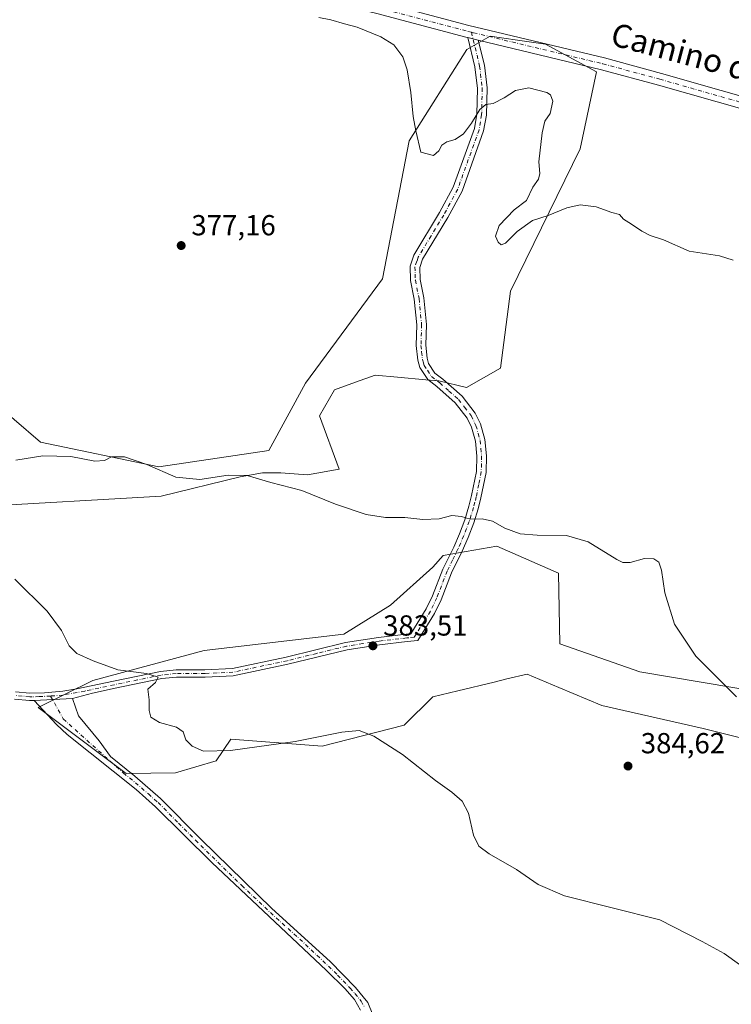
# Model space of a CAD drawing. Units: metres. Extents: x 587359 to 590815, y 4698902 to 4701264.
# Drawn here: x 588013 to 588259, y 4699871 to 4700211 of the extents above; entities that cross this region are included whole.
import ezdxf
from ezdxf.enums import TextEntityAlignment as Align

# ---------------------------------------------------------------- set-up
doc = ezdxf.new("R2010")
doc.units = ezdxf.units.M
doc.header["$MEASUREMENT"] = 0
doc.linetypes.add('DGN Style 4', pattern=[2.6384748266838614, 1.318413404963828, -0.6592067024819142, 0.001648016756204785, -0.6592067024819142])
for name, color, linetype, lineweight in [('Camino Cxs', 7, 'Continuous', 0), ('Camino eje', 30, 'DGN Style 4', 13), ('Cultivos herbáceos CxS', 92, 'Continuous', 0), ('Curva de nivel normal', 30, 'Continuous', 0), ('Matorral CxS', 135, 'Continuous', 0), ('Núcleo urbano CxS', 7, 'Continuous', 0), ('Pastizal CxS', 92, 'Continuous', 0), ('Pista no pavimentada Cxs', 111, 'Continuous', 0), ('Pista no pavimentada eje', 91, 'DGN Style 4', 0), ('Punto de cota en terreno', 7, 'Continuous', 0), ('Rótulo de punto de cota en terreno', 7, 'Continuous', 0), ('Texto cartográfico', 7, 'Continuous', 0)]:
    doc.layers.add(name, color=color, linetype=linetype, lineweight=lineweight)
doc.styles.add('Style-Arial', font='txt')

# ---------------------------------------------------------------- blocks, each defined once
blk = doc.blocks.new('*U8')
at = {"layer": 'Pastizal CxS', "color": 92, "linetype": 'Continuous', "lineweight": 0}
blk.add_polyline3d([(588266.5039999997, 4699961.6339, 381.8622000000032), (588249.0031000003, 4699966.0131, 382.2069999999949), (588213.9291000003, 4699973.9955, 383.3132999999943), (588199.0916999998, 4699980.220100001, 382.8702999999951), (588188.1162999999, 4699984.8245, 383.5111000000034), (588181.0834999997, 4699983.110099999, 383.5409000000073), (588176.7435, 4699982.052100001, 383.3524000000034), (588164.2265, 4699979.000700001, 382.7948000000033), (588155.5273000002, 4699976.879899999, 382.6410000000033), (588145.5839000001, 4699967.1361, 380.9471999999951), (588117.3359000003, 4699959.8343, 380.1662000000069), (588085.6940000001, 4699962.333900001, 380.9861999999994), (588080.6980999997, 4699954.8365, 379.7241999999969), (588066.5418999996, 4699950.671900001, 378.7458000000042), (588049.4872000003, 4699950.4341, 378.3222999999998), (588019.1743000001, 4699973.275900001, 378.7137999999977), (588038.0125000002, 4699982.576900001, 379.7514999999985), (588076.4984999998, 4699992.942500001, 382.6649999999936), (588124.7679000003, 4699998.6261, 383.6487999999954), (588140.9254999999, 4700008.632900001, 382.9373000000051), (588155.5459000003, 4700021.718699999, 381.3050999999978), (588159.1032999996, 4700025.7645, 380.8941999999952), (588177.6599000003, 4700029.054300001, 380.7679000000062), (588199.0285, 4700019.747300001, 381.9893000000012), (588199.4814999999, 4699995.265100001, 381.6909000000014), (588227.1041000001, 4699985.5393, 381.5111999999936), (588291.3671000004, 4699974.7555, 379.4358999999968)], dxfattribs=at)
blk = doc.blocks.new('*U13')
at = {"layer": 'Cultivos herbáceos CxS', "color": 92, "linetype": 'Continuous', "lineweight": 0}
for points in [[(588291.3671000004, 4699974.7555, 379.4358999999968), (588227.1041000001, 4699985.5393, 381.5111999999936), (588199.4814999999, 4699995.265100001, 381.6909000000014), (588199.0285, 4700019.747300001, 381.9893000000012), (588177.6599000003, 4700029.054300001, 380.7679000000062), (588159.1032999996, 4700025.7645, 380.8941999999952), (588155.5459000003, 4700021.718699999, 381.3050999999978), (588140.9254999999, 4700008.632900001, 382.9373000000051), (588124.7679000003, 4699998.6261, 383.6487999999954), (588076.4984999998, 4699992.942500001, 382.6649999999936), (588038.0125000002, 4699982.576900001, 379.7514999999985), (588019.1743000001, 4699973.275900001, 378.7137999999977), (588049.4872000003, 4699950.4341, 378.3222999999998), (588066.5418999996, 4699950.671900001, 378.7458000000042), (588080.6980999997, 4699954.8365, 379.7241999999969), (588085.6940000001, 4699962.333900001, 380.9861999999994), (588117.3359000003, 4699959.8343, 380.1662000000069), (588145.5839000001, 4699967.1361, 380.9471999999951), (588155.5273000002, 4699976.879899999, 382.6410000000033), (588164.2265, 4699979.000700001, 382.7948000000033), (588176.7435, 4699982.052100001, 383.3524000000034), (588181.0834999997, 4699983.110099999, 383.5409000000073), (588188.1162999999, 4699984.8245, 383.5111000000034), (588199.0916999998, 4699980.220100001, 382.8702999999951), (588213.9291000003, 4699973.9955, 383.3132999999943), (588249.0031000003, 4699966.0131, 382.2069999999949), (588266.5039999997, 4699961.6339, 381.8622000000032)], [(587997.3838999998, 4700042.667099999, 380.6220999999932), (588061.6085000001, 4700046.333100001, 381.5510999999969), (588088.9637000002, 4700052.9889, 379.7366000000038), (588096.7071000002, 4700054.396700001, 379.4257000000071), (588103.0425000004, 4700054.396700001, 379.4091999999946), (588112.1936999997, 4700053.692500001, 379.4364999999962), (588123.1660000002, 4700055.633500001, 379.0580000000046), (588116.4175000004, 4700074.106699999, 378.0155999999988), (588121.5017999997, 4700083.124100001, 378.1171000000031), (588128.7550999997, 4700085.6851, 378.2511999999988), (588135.6573000001, 4700088.122300001, 378.317200000005), (588143.3311000001, 4700087.4409, 378.5923000000039), (588153.0777000003, 4700086.5757, 378.6214000000036), (588157.6305, 4700086.1721, 378.5399999999936), (588167.1999000004, 4700083.8409, 378.5547999999981), (588178.9578999998, 4700090.619899999, 378.5975999999937), (588182.3488999996, 4700117.198899999, 379.1361000000034), (588206.4370999997, 4700166.4265, 381.0696000000025), (588212.1550000003, 4700193.0711, 381.8708999999944), (588194.483, 4700202.574100001, 381.8907000000036), (588184.8497000001, 4700203.9663, 381.8652000000002), (588175.3872999996, 4700205.333699999, 381.7385000000068), (588170.5279000001, 4700202.576300001, 381.5849000000017), (588167.2377000004, 4700200.7095, 381.6045000000013), (588147.3920999998, 4700169.137900001, 379.8712999999989), (588138.1552999998, 4700121.443299999, 378.194399999993), (588111.4902999997, 4700085.369700001, 377.9268000000012), (588098.8189000003, 4700062.139900001, 378.6347999999998), (588060.8060999997, 4700056.5087, 379.786500000002), (588019.9776999997, 4700064.956499999, 379.2498999999953), (588001.5926999999, 4700080.625700001, 378.1046000000061)]]:
    blk.add_polyline3d(points, dxfattribs=at)
blk = doc.blocks.new('5PATER')
at = {"layer": 'Núcleo urbano CxS', "linetype": 'Continuous', "lineweight": 0}
h = blk.add_hatch(color=51, dxfattribs=at)
edge = h.paths.add_edge_path()
edge.add_ellipse((0, 0), major_axis=(-0.1095731443231308, -0.1110710700762829), ratio=0.9994222409660322, start_angle=0, end_angle=360)

msp = doc.modelspace()

# ---------------------------------------------------------------- linework, layer by layer
at = {"layer": 'Camino Cxs', "color": 7, "linetype": 'Continuous', "lineweight": 0, "extrusion": (-0.01098356191438422, 0.002623850906703036, 0.9999362363541449), "elevation": 6254.018660140567, "flags": 128}
msp.add_lwpolyline([(588136.3320565901, 4700204.660014732), (588139.9322985467, 4700203.800011769)], dxfattribs=at)
at = {"layer": 'Camino Cxs', "color": 7, "linetype": 'Continuous', "lineweight": 0, "extrusion": (-0.01583027559200388, -0.000766823128583045, 0.9998743992907162), "elevation": -12533.74982109744, "flags": 128}
msp.add_lwpolyline([(-4666020.857354202, 814634.319708518), (-4666020.857354201, 814647.557272658)], dxfattribs=at)
msp.add_lwpolyline([(-4666020.857354202, 814634.319708518), (-4666020.857354201, 814647.557272658)], dxfattribs=at)
at = {"layer": 'Camino Cxs', "color": 7, "linetype": 'Continuous', "lineweight": 0}
for points in [[(588011.2701000003, 4699978.6601, 378.8656000000047), (588016.2701000003, 4699978.2501, 378.9266999999964), (588021.2701000003, 4699978.280099999, 379.0197000000044), (588027.7001, 4699978.850099999, 379.1555999999982), (588032.5500999996, 4699979.6501, 379.3003000000026), (588045.1601, 4699982.360099999, 379.8007999999973), (588061.4501, 4699985.7401, 380.7755000000034), (588066.7901, 4699986.2301, 380.9036000000052), (588076.7600999996, 4699986.290100001, 381.3181999999942), (588086.2500999998, 4699986.690099999, 381.8227000000043), (588104.8901000004, 4699990.670100001, 382.8337999999931), (588125.4101, 4699995.700099999, 383.6824999999953), (588136.8101000004, 4699997.470100001, 383.6925000000047), (588146.3701, 4699998.5601, 383.3894), (588147.9001000002, 4699998.710100001, 383.3279999999941), (588153.2600999996, 4700007.380100001, 382.7133999999933), (588155.4401000004, 4700011.840100001, 382.2522000000026), (588158.9600999998, 4700021.0701, 381.2090000000026), (588162.7401000002, 4700028.7301, 380.6971000000049), (588164.7301000003, 4700033.3201, 380.5636999999988), (588166.5601000004, 4700038.130100001, 380.1794999999984), (588168.0201000003, 4700042.880100001, 379.7143999999971), (588168.9600999998, 4700046.5101, 379.483699999997), (588170.6401000004, 4700054.890100001, 379.0868999999948), (588170.7401000002, 4700060.190099999, 378.946100000001), (588170.2401000002, 4700065.3201, 378.8453000000009), (588168.9101, 4700070.130100001, 378.7597999999998), (588167.3901000004, 4700073.290100001, 378.6882000000041), (588163.2401000002, 4700078.610099999, 378.6342000000004), (588156.8800999997, 4700084.220100001, 378.5890000000072), (588153.8201000001, 4700086.610099999, 378.5957000000053), (588151.0500999996, 4700090.8201, 378.5549000000028), (588150.3201000001, 4700093.4001, 378.5130999999965), (588149.7901, 4700098.380100001, 378.4193999999989), (588150.0000999998, 4700105.620100001, 378.3270000000048), (588149.1300999997, 4700114.390100001, 378.1998000000021), (588147.8501000004, 4700120.860099999, 378.1925000000047), (588147.7001, 4700125.860099999, 378.1769000000059), (588149.0000999998, 4700129.6801, 378.1938999999985), (588157.8601000002, 4700144.350099999, 378.3752999999998), (588162.6201, 4700153.130100001, 378.6266999999934), (588169.9101, 4700173.440099999, 380.1085000000021), (588170.7600999996, 4700178.370100001, 380.3804999999993), (588170.9600999998, 4700187.3101, 381.1080999999977), (588170.0900999998, 4700194.7601, 381.6431000000011), (588167.6201, 4700204.890100001, 381.581600000005), (588171.2200999996, 4700204.030099999, 381.6233999999968), (588173.3400999998, 4700195.340100001, 381.6561999999976), (588174.2600999996, 4700187.470100001, 380.9446999999927), (588174.0500999996, 4700178.050100001, 380.0182000000059), (588173.1001000004, 4700172.590100001, 379.7473000000027), (588165.6300999997, 4700151.780099999, 378.6610999999975), (588160.7200999996, 4700142.720100001, 378.3401000000013), (588152.0000999998, 4700128.290100001, 378.1147000000055), (588151.0100999996, 4700125.360099999, 378.1306999999942), (588151.1300999997, 4700121.2301, 378.1503999999986), (588152.3901000004, 4700114.870100001, 378.2014000000054), (588153.3000999996, 4700105.7301, 378.3632999999973), (588153.0900999998, 4700098.5001, 378.4853000000003), (588153.5601000004, 4700094.020099999, 378.5388999999996), (588154.0800999999, 4700092.210100001, 378.5584999999992), (588156.2701000003, 4700088.870100001, 378.5823999999994), (588158.9801000003, 4700086.7501, 378.5733000000037), (588165.6501000002, 4700080.880100001, 378.5969999999944), (588170.2001, 4700075.030099999, 378.670499999993), (588172.0000999998, 4700071.290100001, 378.7125999999989), (588173.4901000002, 4700065.9301, 378.7694999999949), (588174.0401, 4700060.3101, 378.8840000000055), (588173.9200999998, 4700054.530099999, 379.028999999995), (588172.1700999998, 4700045.770099999, 379.4527999999991), (588171.1801000005, 4700041.9801, 379.7624999999971), (588169.6700999998, 4700037.0601, 380.2482000000018), (588167.7801000001, 4700032.0701, 380.6634999999951), (588165.7301000003, 4700027.350099999, 380.8423000000039), (588161.9801000003, 4700019.7601, 381.4266999999964), (588158.4600999998, 4700010.530099999, 382.3438000000024), (588156.1401000004, 4700005.790100001, 382.7326999999932), (588150.3513000002, 4699996.409700001, 383.293399999995), (588146.6401000004, 4699996.030099999, 383.4000999999989), (588137.1501000002, 4699994.950099999, 383.6940000000032), (588125.9101, 4699993.210100001, 383.616399999999), (588105.4600999998, 4699988.190099999, 383.0200000000041), (588086.5701000001, 4699984.1601, 381.9968999999983), (588076.8201000001, 4699983.7501, 381.4438999999985), (588066.9200999998, 4699983.690099999, 380.866399999999), (588061.8300999999, 4699983.220100001, 380.553899999999), (588045.6901000004, 4699979.880100001, 379.6836000000039), (588037.9600999998, 4699978.220100001, 379.3052000000025), (588030.9905000003, 4699976.360500001, 379.0409999999974), (588017.7701000003, 4699975.720100001, 378.8312000000006), (588016.1700999998, 4699975.720100001, 378.8120999999956), (588010.9801000003, 4699976.140100001, 378.7531000000017)], [(588011.2701000003, 4699978.6601, 378.8656000000047), (588016.2701000003, 4699978.2501, 378.9266999999964), (588021.2701000003, 4699978.280099999, 379.0197000000044), (588027.7001, 4699978.850099999, 379.1555999999982), (588032.5500999996, 4699979.6501, 379.3003000000026), (588045.1601, 4699982.360099999, 379.8007999999973), (588061.4501, 4699985.7401, 380.7755000000034), (588066.7901, 4699986.2301, 380.9036000000052), (588076.7600999996, 4699986.290100001, 381.3181999999942), (588086.2500999998, 4699986.690099999, 381.8227000000043), (588104.8901000004, 4699990.670100001, 382.8337999999931), (588125.4101, 4699995.700099999, 383.6824999999953), (588136.8101000004, 4699997.470100001, 383.6925000000047), (588146.3701, 4699998.5601, 383.3894), (588147.9001000002, 4699998.710100001, 383.3279999999941), (588153.2600999996, 4700007.380100001, 382.7133999999933), (588155.4401000004, 4700011.840100001, 382.2522000000026), (588158.9600999998, 4700021.0701, 381.2090000000026), (588162.7401000002, 4700028.7301, 380.6971000000049), (588164.7301000003, 4700033.3201, 380.5636999999988), (588166.5601000004, 4700038.130100001, 380.1794999999984), (588168.0201000003, 4700042.880100001, 379.7143999999971), (588168.9600999998, 4700046.5101, 379.483699999997), (588170.6401000004, 4700054.890100001, 379.0868999999948), (588170.7401000002, 4700060.190099999, 378.946100000001), (588170.2401000002, 4700065.3201, 378.8453000000009), (588168.9101, 4700070.130100001, 378.7597999999998), (588167.3901000004, 4700073.290100001, 378.6882000000041), (588163.2401000002, 4700078.610099999, 378.6342000000004), (588156.8800999997, 4700084.220100001, 378.5890000000072), (588153.8201000001, 4700086.610099999, 378.5957000000053), (588151.0500999996, 4700090.8201, 378.5549000000028), (588150.3201000001, 4700093.4001, 378.5130999999965), (588149.7901, 4700098.380100001, 378.4193999999989), (588150.0000999998, 4700105.620100001, 378.3270000000048), (588149.1300999997, 4700114.390100001, 378.1998000000021), (588147.8501000004, 4700120.860099999, 378.1925000000047), (588147.7001, 4700125.860099999, 378.1769000000059), (588149.0000999998, 4700129.6801, 378.1938999999985), (588157.8601000002, 4700144.350099999, 378.3752999999998), (588162.6201, 4700153.130100001, 378.6266999999934), (588169.9101, 4700173.440099999, 380.1085000000021), (588170.7600999996, 4700178.370100001, 380.3804999999993), (588170.9600999998, 4700187.3101, 381.1080999999977), (588170.0900999998, 4700194.7601, 381.6431000000011), (588167.6201, 4700204.890100001, 381.581600000005)], [(588171.2200999996, 4700204.030099999, 381.6233999999968), (588173.3400999998, 4700195.340100001, 381.6561999999976), (588174.2600999996, 4700187.470100001, 380.9446999999927), (588174.0500999996, 4700178.050100001, 380.0182000000059), (588173.1001000004, 4700172.590100001, 379.7473000000027), (588165.6300999997, 4700151.780099999, 378.6610999999975), (588160.7200999996, 4700142.720100001, 378.3401000000013), (588152.0000999998, 4700128.290100001, 378.1147000000055), (588151.0100999996, 4700125.360099999, 378.1306999999942), (588151.1300999997, 4700121.2301, 378.1503999999986), (588152.3901000004, 4700114.870100001, 378.2014000000054), (588153.3000999996, 4700105.7301, 378.3632999999973), (588153.0900999998, 4700098.5001, 378.4853000000003), (588153.5601000004, 4700094.020099999, 378.5388999999996), (588154.0800999999, 4700092.210100001, 378.5584999999992), (588156.2701000003, 4700088.870100001, 378.5823999999994), (588158.9801000003, 4700086.7501, 378.5733000000037), (588165.6501000002, 4700080.880100001, 378.5969999999944), (588170.2001, 4700075.030099999, 378.670499999993), (588172.0000999998, 4700071.290100001, 378.7125999999989), (588173.4901000002, 4700065.9301, 378.7694999999949), (588174.0401, 4700060.3101, 378.8840000000055), (588173.9200999998, 4700054.530099999, 379.028999999995), (588172.1700999998, 4700045.770099999, 379.4527999999991), (588171.1801000005, 4700041.9801, 379.7624999999971), (588169.6700999998, 4700037.0601, 380.2482000000018), (588167.7801000001, 4700032.0701, 380.6634999999951), (588165.7301000003, 4700027.350099999, 380.8423000000039), (588161.9801000003, 4700019.7601, 381.4266999999964), (588158.4600999998, 4700010.530099999, 382.3438000000024), (588156.1401000004, 4700005.790100001, 382.7326999999932), (588150.3513000002, 4699996.409700001, 383.293399999995), (588146.6401000004, 4699996.030099999, 383.4000999999989), (588137.1501000002, 4699994.950099999, 383.6940000000032), (588125.9101, 4699993.210100001, 383.616399999999), (588105.4600999998, 4699988.190099999, 383.0200000000041), (588086.5701000001, 4699984.1601, 381.9968999999983), (588076.8201000001, 4699983.7501, 381.4438999999985), (588066.9200999998, 4699983.690099999, 380.866399999999), (588061.8300999999, 4699983.220100001, 380.553899999999), (588045.6901000004, 4699979.880100001, 379.6836000000039), (588037.9600999998, 4699978.220100001, 379.3052000000025), (588030.9905000003, 4699976.360500001, 379.0409999999974)], [(588017.7701000003, 4699975.720100001, 378.8312000000006), (588016.1700999998, 4699975.720100001, 378.8120999999956), (588010.9801000003, 4699976.140100001, 378.7531000000017)], [(588130.5401, 4699868.5701, 375.4407000000065), (588128.4600999998, 4699872.280099999, 375.4869999999937), (588125.1401000004, 4699876.0801, 375.6214999999939), (588118.7600999996, 4699882.290100001, 375.8083999999944), (588079.1001000004, 4699919.630100001, 377.2020000000048), (588059.7401000002, 4699938.920100001, 377.8806000000041), (588052.9801000003, 4699944.9101, 378.0231000000058), (588029.1300999997, 4699963.960100001, 378.4631999999983), (588025.5201000003, 4699967.4101, 378.4986000000063), (588017.7701000003, 4699975.720100001, 378.8312000000006), (588030.9905000003, 4699976.360500001, 379.0409999999974), (588033.0455, 4699970.423699999, 378.8154000000068), (588040.1801000005, 4699961.670100001, 378.7373999999982), (588044.0800999999, 4699956.340100001, 378.5862999999954), (588052.5100999996, 4699949.4901, 378.2813000000024), (588061.4401000004, 4699941.8301, 378.0497999999934), (588075.5201000003, 4699927.550100001, 377.5700999999972), (588099.8601000002, 4699903.7501, 376.7814999999973), (588120.1001000004, 4699885.4101, 375.960500000001), (588128.7801000001, 4699876.4101, 375.6496999999945), (588133.0401, 4699871.2401, 375.456600000005), (588138.0201000003, 4699859.040100001, 375.1564999999973)], [(588130.5401, 4699868.5701, 375.4407000000065), (588128.4600999998, 4699872.280099999, 375.4869999999937), (588125.1401000004, 4699876.0801, 375.6214999999939), (588118.7600999996, 4699882.290100001, 375.8083999999944), (588079.1001000004, 4699919.630100001, 377.2020000000048), (588059.7401000002, 4699938.920100001, 377.8806000000041), (588052.9801000003, 4699944.9101, 378.0231000000058), (588029.1300999997, 4699963.960100001, 378.4631999999983), (588025.5201000003, 4699967.4101, 378.4986000000063), (588017.7701000003, 4699975.720100001, 378.8312000000006)], [(588030.9905000003, 4699976.360500001, 379.0409999999974), (588033.0455, 4699970.423699999, 378.8154000000068), (588040.1801000005, 4699961.670100001, 378.7373999999982), (588044.0800999999, 4699956.340100001, 378.5862999999954), (588052.5100999996, 4699949.4901, 378.2813000000024), (588061.4401000004, 4699941.8301, 378.0497999999934), (588075.5201000003, 4699927.550100001, 377.5700999999972), (588099.8601000002, 4699903.7501, 376.7814999999973), (588120.1001000004, 4699885.4101, 375.960500000001), (588128.7801000001, 4699876.4101, 375.6496999999945), (588133.0401, 4699871.2401, 375.456600000005), (588138.0201000003, 4699859.040100001, 375.1564999999973)]]:
    msp.add_polyline3d(points, dxfattribs=at)
at = {"layer": 'Camino eje', "color": 30, "linetype": 'DGN Style 4', "lineweight": 13}
for points in [[(588168.8635, 4700206.7421, 381.604800000001), (588171.7150999998, 4700195.050100001, 381.6092999999965), (588172.6101000002, 4700187.390100001, 380.9094000000041), (588172.4051000001, 4700178.210100001, 380.0684999999939), (588171.9801000003, 4700175.745100001, 379.9930000000023), (588171.5050999997, 4700173.015100001, 379.8889999999956), (588164.1250999998, 4700152.4551, 378.6276000000071), (588159.2901, 4700143.5351, 378.3493000000017), (588154.9301000005, 4700136.3201, 378.1996999999974), (588150.5000999998, 4700128.985099999, 378.1505999999936), (588150.0050999997, 4700127.520099999, 378.1352999999945), (588149.3551000003, 4700125.610099999, 378.153999999995), (588149.4301000005, 4700123.110099999, 378.1659000000073), (588149.4901000002, 4700121.045100001, 378.1722000000009), (588150.7600999996, 4700114.630100001, 378.2014000000054), (588151.6501000002, 4700105.675100001, 378.3190999999933), (588151.4401000004, 4700098.440099999, 378.4324999999953), (588151.6750999996, 4700096.200099999, 378.4661000000052), (588151.9401000004, 4700093.710100001, 378.4946000000054), (588152.2001, 4700092.8051, 378.5013000000035), (588152.5651000004, 4700091.515100001, 378.5215000000026), (588153.6601, 4700089.845100001, 378.5665000000009), (588155.0450999998, 4700087.7401, 378.5754000000015), (588157.9301000005, 4700085.485099999, 378.5724000000046), (588161.1101000002, 4700082.6801, 378.5721999999951), (588164.4451000001, 4700079.745100001, 378.6117999999988), (588166.5201000003, 4700077.085100001, 378.6345000000001), (588168.7950999998, 4700074.1601, 378.6769000000059), (588170.4550999999, 4700070.710100001, 378.7318999999989), (588171.2001, 4700068.030099999, 378.7636000000057), (588171.8651000002, 4700065.6251, 378.7918000000063), (588172.3901000004, 4700060.2501, 378.8793000000005), (588172.3400999998, 4700057.600099999, 378.9349999999977), (588172.2801000001, 4700054.710100001, 379.0179999999964), (588171.4051000001, 4700050.3301, 379.2179000000033), (588170.5651000004, 4700046.140100001, 379.465400000001), (588170.0701000001, 4700044.245100001, 379.6037000000069), (588169.6001000004, 4700042.4301, 379.7299999999959), (588168.1151000002, 4700037.595100001, 380.2010000000009), (588167.1700999998, 4700035.100099999, 380.4198999999935), (588166.2550999997, 4700032.6951, 380.6150000000052), (588164.2351000002, 4700028.040100001, 380.7611999999936), (588162.3601000002, 4700024.245100001, 380.8931000000011), (588160.4700999996, 4700020.415100001, 381.3003999999929), (588156.9501, 4700011.1851, 382.2434999999969), (588154.7001, 4700006.585100001, 382.7176000000036), (588152.6451000003, 4700003.255100001, 382.9324000000051), (588149.1249000002, 4699997.5601, 383.248900000006), (588147.2701000003, 4699997.370100001, 383.2989999999991), (588146.5050999997, 4699997.295100001, 383.340200000006), (588136.9801000003, 4699996.210100001, 383.6925999999949), (588131.3601000002, 4699995.340100001, 383.7467000000034), (588125.6601, 4699994.4551, 383.6491999999998), (588115.4001000002, 4699991.940099999, 383.2067999999999), (588105.1750999996, 4699989.4301, 382.9225000000006), (588086.4101, 4699985.425100001, 381.909799999994), (588076.7901, 4699985.020099999, 381.3806999999942), (588066.8551000003, 4699984.960100001, 380.8837000000058), (588061.6401000004, 4699984.4801, 380.6622999999963), (588053.4951, 4699982.790100001, 380.0831000000035), (588045.4250999996, 4699981.120100001, 379.7403999999952), (588035.2550999997, 4699978.9351, 379.2991999999941), (588027.6637000004, 4699977.5371, 379.0547999999981), (588023.4380999999, 4699977.2247, 378.9833999999973)], [(588023.4380999999, 4699977.2247, 378.9833999999973), (588019.5201000003, 4699977.0001, 378.9110999999975), (588017.0201000003, 4699976.985099999, 378.8729000000022), (588016.2200999996, 4699976.985099999, 378.8619999999937), (588013.6250999998, 4699977.1951, 378.8344999999972), (588011.1250999998, 4699977.4001, 378.8067000000011)], [(588023.4380999999, 4699977.2247, 378.9833999999973), (588027.7937000003, 4699969.2819, 378.5907000000007), (588048.5301000001, 4699950.6251, 378.2973999999958), (588052.7451, 4699947.200099999, 378.100900000005), (588057.2100999998, 4699943.370100001, 378.0440999999992), (588060.5900999998, 4699940.3751, 377.9710999999952), (588067.6300999997, 4699933.235099999, 377.7847000000039), (588077.3101000004, 4699923.590100001, 377.4035000000004), (588089.4801000003, 4699911.690099999, 377.0142000000051), (588099.3951000003, 4699902.3551, 376.7342999999965), (588109.5151000004, 4699893.1851, 376.3310999999958), (588119.4301000005, 4699883.850099999, 375.8812999999937), (588122.6201, 4699880.745100001, 375.7687000000006), (588126.9600999998, 4699876.245100001, 375.6251000000047), (588128.6201, 4699874.345100001, 375.5619000000006), (588130.7500999998, 4699871.7601, 375.4689999999973), (588131.7901, 4699869.905099999, 375.4275000000052)]]:
    msp.add_polyline3d(points, dxfattribs=at)
at = {"layer": 'Cultivos herbáceos CxS', "color": 92, "linetype": 'Continuous', "lineweight": 0}
for points in [[(587997.3838999998, 4700042.667099999, 380.6220999999932), (588061.6085000001, 4700046.333100001, 381.5510999999969), (588088.9637000002, 4700052.9889, 379.7366000000038), (588096.7071000002, 4700054.396700001, 379.4257000000071), (588103.0425000004, 4700054.396700001, 379.4091999999946), (588112.1936999997, 4700053.692500001, 379.4364999999962), (588123.1660000002, 4700055.633500001, 379.0580000000046), (588116.4175000004, 4700074.106699999, 378.0155999999988), (588121.5017999997, 4700083.124100001, 378.1171000000031), (588128.7550999997, 4700085.6851, 378.2511999999988), (588135.6573000001, 4700088.122300001, 378.317200000005), (588143.3311000001, 4700087.4409, 378.5923000000039), (588153.0777000003, 4700086.5757, 378.6214000000036), (588157.6305, 4700086.1721, 378.5399999999936), (588167.1999000004, 4700083.8409, 378.5547999999981), (588178.9578999998, 4700090.619899999, 378.5975999999937), (588182.3488999996, 4700117.198899999, 379.1361000000034), (588206.4370999997, 4700166.4265, 381.0696000000025), (588212.1550000003, 4700193.0711, 381.8708999999944), (588194.483, 4700202.574100001, 381.8907000000036), (588184.8497000001, 4700203.9663, 381.8652000000002), (588175.3872999996, 4700205.333699999, 381.7385000000068), (588170.5279000001, 4700202.576300001, 381.5849000000017), (588167.2377000004, 4700200.7095, 381.6045000000013), (588147.3920999998, 4700169.137900001, 379.8712999999989), (588138.1552999998, 4700121.443299999, 378.194399999993), (588111.4902999997, 4700085.369700001, 377.9268000000012), (588098.8189000003, 4700062.139900001, 378.6347999999998), (588060.8060999997, 4700056.5087, 379.786500000002), (588019.9776999997, 4700064.956499999, 379.2498999999953), (588001.5926999999, 4700080.625700001, 378.1046000000061)], [(588291.3671000004, 4699974.7555, 379.4358999999968), (588227.1041000001, 4699985.5393, 381.5111999999936), (588199.4814999999, 4699995.265100001, 381.6909000000014), (588199.0285, 4700019.747300001, 381.9893000000012), (588177.6599000003, 4700029.054300001, 380.7679000000062), (588159.1032999996, 4700025.7645, 380.8941999999952), (588155.5459000003, 4700021.718699999, 381.3050999999978), (588140.9254999999, 4700008.632900001, 382.9373000000051), (588124.7679000003, 4699998.6261, 383.6487999999954), (588076.4984999998, 4699992.942500001, 382.6649999999936), (588038.0125000002, 4699982.576900001, 379.7514999999985), (588019.1743000001, 4699973.275900001, 378.7137999999977), (588049.4872000003, 4699950.4341, 378.3222999999998), (588066.5418999996, 4699950.671900001, 378.7458000000042), (588080.6980999997, 4699954.8365, 379.7241999999969), (588085.6940000001, 4699962.333900001, 380.9861999999994), (588117.3359000003, 4699959.8343, 380.1662000000069), (588145.5839000001, 4699967.1361, 380.9471999999951), (588155.5273000002, 4699976.879899999, 382.6410000000033), (588164.2265, 4699979.000700001, 382.7948000000033), (588176.7435, 4699982.052100001, 383.3524000000034), (588181.0834999997, 4699983.110099999, 383.5409000000073), (588188.1162999999, 4699984.8245, 383.5111000000034), (588199.0916999998, 4699980.220100001, 382.8702999999951), (588213.9291000003, 4699973.9955, 383.3132999999943), (588249.0031000003, 4699966.0131, 382.2069999999949), (588266.5039999997, 4699961.6339, 381.8622000000032)]]:
    msp.add_polyline3d(points, dxfattribs=at)
at = {"layer": 'Curva de nivel normal', "color": 30, "linetype": 'Continuous', "lineweight": 0, "elevation": 380, "flags": 128}
for points in [[(588116.0999999996, 4700211.880100001), (588120.2400000002, 4700211.030099999), (588124.9900000002, 4700209.630100001), (588129.4199999999, 4700208.450099999), (588137.6200000001, 4700205.200099999), (588142.0999999996, 4700202.390100001), (588145.1399999997, 4700198.190099999), (588146.7100000001, 4700193.6801), (588147.9600000001, 4700185.840100001), (588148.7199999997, 4700177.600099999), (588149.6100000005, 4700172.6501), (588151.4199999999, 4700165.300100001), (588155.8200000003, 4700164.0701), (588157.6100000005, 4700165.710100001), (588158.6500000004, 4700167.710100001), (588160.3600000005, 4700168.8301), (588163.3099999996, 4700169.600099999), (588166.0899999999, 4700171.5701), (588168.9600000001, 4700175.2401), (588171.7999999998, 4700180.050100001), (588173.8200000003, 4700181.720100001), (588176.3600000005, 4700182.130100001), (588180.2100000001, 4700184.040100001), (588184.0800000001, 4700186.550100001), (588188.7199999997, 4700187.5601), (588194.9900000002, 4700185.9001), (588196.2300000004, 4700185.0801), (588197.0700000003, 4700182.950099999), (588196.0499999998, 4700178.610099999), (588194.2800000003, 4700175.950099999), (588193.3200000003, 4700171.920100001), (588192.1200000001, 4700161.920100001), (588192.4699999997, 4700157.920100001), (588192.0999999996, 4700155.9001), (588190.0999999996, 4700153.1801), (588187.9199999999, 4700148.610099999), (588183.6799999997, 4700145.3301), (588178.5199999996, 4700139.950099999), (588177.2400000002, 4700136.1801), (588178.0700000003, 4700134.200099999), (588179.2100000001, 4700133.280099999), (588180.6500000004, 4700133.8201), (588184.6500000004, 4700137.800100001), (588189.9400000004, 4700141.590100001), (588195.4500000002, 4700143.380100001), (588201.8600000005, 4700145.9801), (588206.4500000002, 4700147.090100001), (588212.04, 4700146.420100001), (588217.4100000003, 4700144.440099999), (588220.0300000003, 4700143.7301), (588221.4500000002, 4700142.090100001), (588224.2199999997, 4700140.4001), (588227.7699999996, 4700137.9101), (588230.6299999999, 4700136.460100001), (588235.29, 4700134.9801), (588244.0999999996, 4700131.0001), (588254.5899999999, 4700129.470100001), (588259.3399999999, 4700127.890100001)], [(588260.54, 4699976.960100001), (588246.4000000004, 4699990.9801), (588239.0599999996, 4700002.030099999), (588235.7400000002, 4700012.880100001), (588234.5199999996, 4700020.780099999), (588233.6100000005, 4700023.550100001), (588231.8799999999, 4700024.620100001), (588228.7400000002, 4700024.7501), (588223.7999999998, 4700023.350099999), (588221.1799999997, 4700023.370100001), (588219.1600000003, 4700024.370100001), (588209.2800000003, 4700030.5001), (588201.7100000001, 4700032.720100001), (588191.5499999998, 4700032.790100001), (588185.7100000001, 4700033.350099999), (588180.3700000001, 4700035.220100001), (588176.1900000004, 4700037.6601), (588172.6299999999, 4700038.520099999), (588168.4400000004, 4700038.3201), (588165.4199999999, 4700039.300100001), (588162.0800000001, 4700039.6601), (588157.7599999999, 4700038.440099999), (588152.1299999999, 4700038.270099999), (588145.8700000001, 4700038.9901), (588139.1900000004, 4700038.960100001), (588132.4900000002, 4700039.940099999), (588121.9500000002, 4700043.610099999), (588110.2100000001, 4700048.2501), (588099.5199999996, 4700051.090100001), (588091.3600000005, 4700053.420100001), (588084.8300000001, 4700053.550100001), (588074.9699999997, 4700052.120100001), (588066.75, 4700052.880100001), (588056.6699999999, 4700057.280099999), (588048.9800000004, 4700059.9001), (588044.4400000004, 4700059.9301), (588042.04, 4700058.690099999), (588038.7699999996, 4700058.370100001), (588030.4500000002, 4700059.9801), (588020.7300000004, 4700060.3101), (588011.4000000004, 4700058.7401)], [(588011.0999999996, 4700017.640100001), (588022.2400000002, 4700006.5601), (588027.2100000001, 4699999.870100001), (588029.8899999997, 4699994.590100001), (588032.5, 4699991.880100001), (588038.1799999997, 4699989.390100001), (588046.6699999999, 4699986.220100001), (588056.5800000001, 4699984.9801), (588060.5599999996, 4699983.780099999), (588059.6799999997, 4699981.9101), (588057.04, 4699979.5801), (588057.4800000004, 4699975.9101), (588057.4600000001, 4699972.2401), (588058.0800000001, 4699969.940099999), (588061.0899999999, 4699968.090100001), (588066.9400000004, 4699966.4801), (588069.2000000002, 4699964.8201), (588070.1699999999, 4699962.040100001), (588072.3399999999, 4699959.880100001), (588076.29, 4699958.1601), (588085.5499999998, 4699958.350099999), (588108, 4699961.5101), (588124.04, 4699964.7501), (588130.04, 4699965.3101), (588135.1399999997, 4699963.3101), (588145.1100000005, 4699957.040100001), (588156.5, 4699948.020099999), (588162.1500000004, 4699943.940099999), (588165.7199999997, 4699940.870100001), (588167.9100000003, 4699936.6601), (588169.6399999997, 4699929.110099999), (588171.4000000004, 4699925.340100001), (588175.0599999996, 4699922.600099999), (588184.4299999997, 4699917.2401), (588191.9100000003, 4699912.0101), (588201.0899999999, 4699908.1501), (588233.9400000004, 4699899.8101), (588248.6799999997, 4699892.390100001), (588256.1799999997, 4699888.190099999), (588275.0599999996, 4699874.710100001)]]:
    msp.add_lwpolyline(points, dxfattribs=at)
at = {"layer": 'Matorral CxS', "color": 135, "linetype": 'Continuous', "lineweight": 0}
for points in [[(588001.5926999999, 4700080.625700001, 378.1046000000061), (588019.9776999997, 4700064.956499999, 379.2498999999953), (588060.8060999997, 4700056.5087, 379.786500000002), (588098.8189000003, 4700062.139900001, 378.6347999999998), (588111.4902999997, 4700085.369700001, 377.9268000000012), (588138.1552999998, 4700121.443299999, 378.194399999993), (588147.3920999998, 4700169.137900001, 379.8712999999989), (588167.2377000004, 4700200.7095, 381.6045000000013), (588170.5279000001, 4700202.576300001, 381.5849000000017), (588175.3872999996, 4700205.333699999, 381.7385000000068), (588184.8497000001, 4700203.9663, 381.8652000000002), (588194.483, 4700202.574100001, 381.8907000000036), (588212.1550000003, 4700193.0711, 381.8708999999944), (588206.4370999997, 4700166.4265, 381.0696000000025), (588182.3488999996, 4700117.198899999, 379.1361000000034), (588178.9578999998, 4700090.619899999, 378.5975999999937), (588167.1999000004, 4700083.8409, 378.5547999999981), (588157.6305, 4700086.1721, 378.5399999999936), (588153.0777000003, 4700086.5757, 378.6214000000036), (588143.3311000001, 4700087.4409, 378.5923000000039), (588135.6573000001, 4700088.122300001, 378.317200000005), (588128.7550999997, 4700085.6851, 378.2511999999988), (588121.5017999997, 4700083.124100001, 378.1171000000031), (588116.4175000004, 4700074.106699999, 378.0155999999988), (588123.1660000002, 4700055.633500001, 379.0580000000046), (588112.1936999997, 4700053.692500001, 379.4364999999962), (588103.0425000004, 4700054.396700001, 379.4091999999946), (588096.7071000002, 4700054.396700001, 379.4257000000071), (588088.9637000002, 4700052.9889, 379.7366000000038), (588061.6085000001, 4700046.333100001, 381.5510999999969), (587997.3838999998, 4700042.667099999, 380.6220999999932)], [(587997.3838999998, 4700042.667099999, 380.6220999999932), (588061.6085000001, 4700046.333100001, 381.5510999999969), (588088.9637000002, 4700052.9889, 379.7366000000038), (588096.7071000002, 4700054.396700001, 379.4257000000071), (588103.0425000004, 4700054.396700001, 379.4091999999946), (588112.1936999997, 4700053.692500001, 379.4364999999962), (588123.1660000002, 4700055.633500001, 379.0580000000046), (588116.4175000004, 4700074.106699999, 378.0155999999988), (588121.5017999997, 4700083.124100001, 378.1171000000031), (588128.7550999997, 4700085.6851, 378.2511999999988), (588135.6573000001, 4700088.122300001, 378.317200000005), (588143.3311000001, 4700087.4409, 378.5923000000039), (588153.0777000003, 4700086.5757, 378.6214000000036), (588157.6305, 4700086.1721, 378.5399999999936), (588167.1999000004, 4700083.8409, 378.5547999999981), (588178.9578999998, 4700090.619899999, 378.5975999999937), (588182.3488999996, 4700117.198899999, 379.1361000000034), (588206.4370999997, 4700166.4265, 381.0696000000025), (588212.1550000003, 4700193.0711, 381.8708999999944), (588194.483, 4700202.574100001, 381.8907000000036), (588184.8497000001, 4700203.9663, 381.8652000000002), (588175.3872999996, 4700205.333699999, 381.7385000000068), (588170.5279000001, 4700202.576300001, 381.5849000000017), (588167.2377000004, 4700200.7095, 381.6045000000013), (588147.3920999998, 4700169.137900001, 379.8712999999989), (588138.1552999998, 4700121.443299999, 378.194399999993), (588111.4902999997, 4700085.369700001, 377.9268000000012), (588098.8189000003, 4700062.139900001, 378.6347999999998), (588060.8060999997, 4700056.5087, 379.786500000002), (588019.9776999997, 4700064.956499999, 379.2498999999953), (588001.5926999999, 4700080.625700001, 378.1046000000061)]]:
    msp.add_polyline3d(points, dxfattribs=at)
at = {"layer": 'Pastizal CxS', "color": 92, "linetype": 'Continuous', "lineweight": 0}
msp.add_polyline3d([(588291.3671000004, 4699974.7555, 379.4358999999968), (588227.1041000001, 4699985.5393, 381.5111999999936), (588199.4814999999, 4699995.265100001, 381.6909000000014), (588199.0285, 4700019.747300001, 381.9893000000012), (588177.6599000003, 4700029.054300001, 380.7679000000062), (588159.1032999996, 4700025.7645, 380.8941999999952), (588155.5459000003, 4700021.718699999, 381.3050999999978), (588140.9254999999, 4700008.632900001, 382.9373000000051), (588124.7679000003, 4699998.6261, 383.6487999999954), (588076.4984999998, 4699992.942500001, 382.6649999999936), (588038.0125000002, 4699982.576900001, 379.7514999999985), (588019.1743000001, 4699973.275900001, 378.7137999999977), (588049.4872000003, 4699950.4341, 378.3222999999998), (588066.5418999996, 4699950.671900001, 378.7458000000042), (588080.6980999997, 4699954.8365, 379.7241999999969), (588085.6940000001, 4699962.333900001, 380.9861999999994), (588117.3359000003, 4699959.8343, 380.1662000000069), (588145.5839000001, 4699967.1361, 380.9471999999951), (588155.5273000002, 4699976.879899999, 382.6410000000033), (588164.2265, 4699979.000700001, 382.7948000000033), (588176.7435, 4699982.052100001, 383.3524000000034), (588181.0834999997, 4699983.110099999, 383.5409000000073), (588188.1162999999, 4699984.8245, 383.5111000000034), (588199.0916999998, 4699980.220100001, 382.8702999999951), (588213.9291000003, 4699973.9955, 383.3132999999943), (588249.0031000003, 4699966.0131, 382.2069999999949), (588266.5039999997, 4699961.6339, 381.8622000000032)], dxfattribs=at)
at = {"layer": 'Pista no pavimentada Cxs', "color": 111, "linetype": 'Continuous', "lineweight": 0, "extrusion": (-0.01098356191438422, 0.002623850906703036, 0.9999362363541449), "elevation": 6254.018660140567, "flags": 128}
msp.add_lwpolyline([(588136.3320565901, 4700204.660014732), (588139.9322985467, 4700203.800011769)], dxfattribs=at)
at = {"layer": 'Pista no pavimentada Cxs', "color": 111, "linetype": 'Continuous', "lineweight": 0}
for points in [[(588167.6201, 4700204.890100001, 381.581600000005), (588166.9301000005, 4700205.0601, 381.5679999999993), (588136.1901000004, 4700213.200099999, 380.9095999999991), (588040.0500999996, 4700236.520099999, 379.4560999999958), (588021.4101, 4700241.960100001, 379.0755999999965), (588003.7801000001, 4700247.770099999, 378.7486999999965), (587989.8800999997, 4700253.4101, 378.2649999999995), (587980.1901000004, 4700257.890100001, 377.9657000000007), (587913.9001000002, 4700291.210100001, 376.3120000000054), (587810.2100999998, 4700341.770099999, 375.6021999999939), (587784.8501000004, 4700354.5601, 375.5096000000049), (587733.1401000004, 4700379.860099999, 375.5497000000032), (587693.3400999998, 4700400.280099999, 375.5512000000017), (587674.5500999996, 4700410.700099999, 375.5727999999945), (587650.9901000002, 4700425.880100001, 375.4594999999972), (587627.9600999998, 4700442.860099999, 375.5029000000068), (587605.5601000004, 4700459.6501, 375.5706000000064), (587589.2001, 4700471.140100001, 375.894100000005), (587554.9001000002, 4700495.6801, 376.6937000000034), (587515.7401000002, 4700524.200099999, 378.2299999999959), (587500.1300999997, 4700535.450099999, 379.2439000000013), (587482.6401000004, 4700548.0101, 380.6125999999931), (587462.9700999996, 4700561.690099999, 382.4796999999962)], [(588074.5301000001, 4700232.450099999, 380.4680999999982), (588137.2100999998, 4700217.2501, 381.1570999999968), (588167.9600999998, 4700209.110099999, 381.6462999999931), (588214.8501000004, 4700197.8301, 382.1122999999934), (588234.6001000004, 4700192.4801, 382.1362999999984), (588295.5800999999, 4700175.0701, 382.090400000001), (588310.0100999996, 4700170.190099999, 381.9507000000012), (588321.1501000002, 4700165.5801, 381.8242999999929), (588330.6001000004, 4700160.540100001, 381.7406999999948), (588343.6901000004, 4700152.920100001, 381.3754000000045), (588446.5000999998, 4700088.3101, 380.4587999999931), (588486.7500999998, 4700062.9801, 380.8628000000026), (588517.4001000002, 4700044.530099999, 381.257500000007), (588553.6401000004, 4700021.790100001, 382.6361000000034), (588597.3800999997, 4699993.350099999, 385.8364000000001), (588654.4200999998, 4699957.1601, 388.9903999999952), (588661.4200999998, 4699952.9001, 389.3190999999933)], [(588137.2100999998, 4700217.2501, 381.1570999999968), (588167.9600999998, 4700209.110099999, 381.6462999999931), (588214.8501000004, 4700197.8301, 382.1122999999934), (588234.6001000004, 4700192.4801, 382.1362999999984), (588295.5800999999, 4700175.0701, 382.090400000001), (588310.0100999996, 4700170.190099999, 381.9507000000012), (588321.1501000002, 4700165.5801, 381.8242999999929), (588330.6001000004, 4700160.540100001, 381.7406999999948), (588343.6901000004, 4700152.920100001, 381.3754000000045), (588446.5000999998, 4700088.3101, 380.4587999999931), (588486.7500999998, 4700062.9801, 380.8628000000026), (588517.4001000002, 4700044.530099999, 381.257500000007), (588553.6401000004, 4700021.790100001, 382.6361000000034)], [(588551.3901000004, 4700018.270099999, 382.6923999999999), (588515.2100999998, 4700040.9801, 381.2428000000073), (588504.6201, 4700047.350099999, 381.0675999999949), (588484.5601000004, 4700059.420100001, 380.8718999999983), (588444.2701000003, 4700084.780099999, 380.3975000000065), (588341.5301000001, 4700149.350099999, 381.2081000000035), (588328.5701000001, 4700156.9001, 381.4869000000036), (588319.3701, 4700161.800100001, 381.6193000000058), (588308.5401, 4700166.280099999, 381.7158000000054), (588294.3400999998, 4700171.090100001, 381.8683000000019), (588233.4801000003, 4700188.460100001, 382.0176999999967), (588213.8101000004, 4700193.790100001, 381.9087), (588171.2200999996, 4700204.030099999, 381.6233999999968), (588167.6201, 4700204.890100001, 381.581600000005), (588166.9301000005, 4700205.0601, 381.5679999999993), (588136.1901000004, 4700213.200099999, 380.9095999999991)], [(588551.3901000004, 4700018.270099999, 382.6923999999999), (588515.2100999998, 4700040.9801, 381.2428000000073), (588504.6201, 4700047.350099999, 381.0675999999949), (588484.5601000004, 4700059.420100001, 380.8718999999983), (588444.2701000003, 4700084.780099999, 380.3975000000065), (588341.5301000001, 4700149.350099999, 381.2081000000035), (588328.5701000001, 4700156.9001, 381.4869000000036), (588319.3701, 4700161.800100001, 381.6193000000058), (588308.5401, 4700166.280099999, 381.7158000000054), (588294.3400999998, 4700171.090100001, 381.8683000000019), (588233.4801000003, 4700188.460100001, 382.0176999999967), (588213.8101000004, 4700193.790100001, 381.9087), (588171.2200999996, 4700204.030099999, 381.6233999999968)]]:
    msp.add_polyline3d(points, dxfattribs=at)
at = {"layer": 'Pista no pavimentada eje', "color": 91, "linetype": 'DGN Style 4', "lineweight": 0}
for points in [[(588067.9089000003, 4700231.9099, 380.3217000000004), (588105.3601000002, 4700222.825099999, 380.667300000001), (588136.7001, 4700215.225099999, 381.0338000000047), (588167.6174999997, 4700207.042500001, 381.5822000000044), (588168.8635, 4700206.7421, 381.604800000001)], [(588168.8635, 4700206.7421, 381.604800000001), (588169.5900999998, 4700206.5701, 381.6171000000031), (588185.5613000002, 4700202.7301, 381.8212000000058), (588214.3300999999, 4700195.8101, 382.0111999999936), (588234.0401, 4700190.470100001, 382.0801999999967), (588264.4700999996, 4700181.7851, 382.0939999999973), (588294.9600999998, 4700173.0801, 381.9875000000029), (588302.0601000004, 4700170.675100001, 381.9277000000002), (588309.2751000002, 4700168.235099999, 381.838699999993), (588320.2600999996, 4700163.690099999, 381.7247000000062), (588324.9851000002, 4700161.170100001, 381.6582999999956), (588329.5850999998, 4700158.720100001, 381.6071999999986), (588336.1300999997, 4700154.9101, 381.4611000000005), (588342.6101000002, 4700151.1351, 381.286500000002), (588445.3850999996, 4700086.545100001, 380.4208999999973), (588465.5100999996, 4700073.880100001, 380.6215999999986), (588485.6551000001, 4700061.200099999, 380.8656999999948), (588502.9260999998, 4700050.806299999, 381.0503999999929)]]:
    msp.add_polyline3d(points, dxfattribs=at)

# ---------------------------------------------------------------- block references
at = {"layer": 'Cultivos herbáceos CxS', "color": 92, "linetype": 'Continuous', "lineweight": 0}
msp.add_blockref('*U13', (0, 0), dxfattribs=at)
at = {"layer": 'Pastizal CxS', "color": 92, "linetype": 'Continuous', "lineweight": 0}
msp.add_blockref('*U8', (0, 0), dxfattribs=at)
at = {"layer": 'Punto de cota en terreno', "color": 7, "linetype": 'Continuous', "lineweight": 0, "xscale": 10, "yscale": 10, "zscale": 10}
for p in [(588068.5599999996, 4700132.980000001, 377.1600000000035), (588134.8300000001, 4699994.58, 383.5099999999948), (588223, 4699953, 384.6199999999953)]:
    msp.add_blockref('5PATER', p, dxfattribs=at)

# ---------------------------------------------------------------- texts
at = {"layer": 'Rótulo de punto de cota en terreno', "color": 7, "linetype": 'Continuous', "lineweight": 0, "style": 'Style-Arial'}
for s, p in [('377,16', (588072.0878, 4700136.5078)), ('383,51', (588138.3578000005, 4699998.107799999)), ('384,62', (588227.4096999997, 4699957.409700001))]:
    msp.add_text(s, height=7.000000000000002, dxfattribs=at).set_placement(p)
at = {"layer": 'Texto cartográfico', "color": 7, "linetype": 'Continuous', "lineweight": 0, "style": 'Style-Arial'}
msp.add_text('Camino de Falces', height=8, rotation=345.0549274538097, dxfattribs=at).set_placement((588260.5919358977, 4700194.837374267), align=Align.MIDDLE_CENTER)

doc.saveas('drawing.dxf')
